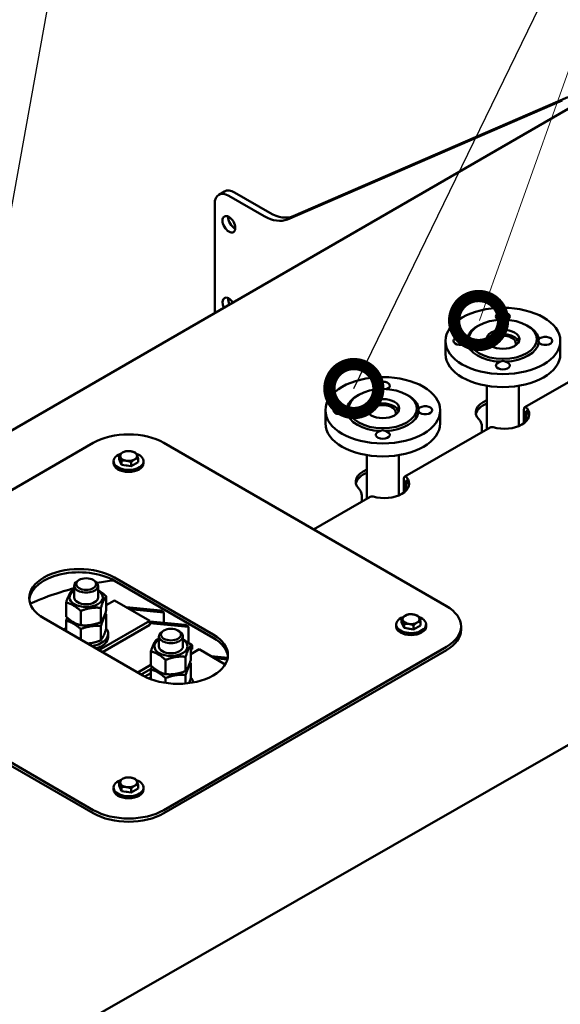
# Model space of a CAD drawing. Units: millimetres. Extents: x -10103 to 9920, y -712 to 10022.
# Drawn here: x -8084 to -7670, y 1232 to 1985 of the extents above; entities that cross this region are included whole.
import ezdxf
from ezdxf import colors
from ezdxf.entities.mleader import LeaderData, LeaderLine
from ezdxf.math import Vec2, Vec3

# ---------------------------------------------------------------- set-up
doc = ezdxf.new("R2010")
doc.units = ezdxf.units.MM
doc.header["$LTSCALE"] = 13
doc.layers.add('Видимый контур (ГОСТ)', color=7, linetype='Continuous', lineweight=50, true_color=0x004080)
doc.layers.add('Оформление', color=150, linetype='Continuous', lineweight=20)
doc.styles.add('Simplex', font='simplex.shx', dxfattribs={"width": 0.8, "height": 3.5})

# ---------------------------------------------------------------- blocks, each defined once
blk = doc.blocks.new('_DotSmall')
at = {"color": 0, "linetype": 'ByBlock', "const_width": 0.5}
blk.add_lwpolyline([(-0.0625, 0, 1), (0.0625, 0, 1)], format="xyb", close=True, dxfattribs=at)

msp = doc.modelspace()

# ---------------------------------------------------------------- linework, layer by layer
at = {"layer": 'Видимый контур (ГОСТ)'}
for p, q in [((-7879.31, 1832.2), (-7668.87, 1923.16)), ((-7874.98, 1834.69), (-7664.54, 1925.66)), ((-7659.47, 1919.55), (-8369.88, 1509.39)), ((-7931.79, 1851.12), (-7927.46, 1853.62)), ((-7924.14, 1850.36), (-7897.1, 1834.75)), ((-7919.81, 1852.86), (-7892.78, 1837.25)), ((-7934.95, 1760.5), (-7934.95, 1844.12)), ((-7732.72, 1751.09), (-7733.8, 1750.46)), ((-7695.95, 1751.09), (-7694.87, 1750.46)), ((-7758.31, 1739.22), (-7758.31, 1729.23)), ((-7670.37, 1739.22), (-7670.37, 1729.23)), ((-7697.54, 1688.4), (-7632.22, 1726.11)), ((-7726.57, 1671.64), (-7726.57, 1704.85)), ((-7702.1, 1674.06), (-7702.1, 1704.85)), ((-7824.65, 1698.01), (-7825.73, 1697.39)), ((-7787.88, 1698.01), (-7786.8, 1697.39)), ((-7850.23, 1686.15), (-7850.23, 1676.16)), ((-7762.29, 1686.15), (-7762.29, 1676.16)), ((-7698.21, 1676.22), (-7698.21, 1686.72)), ((-7696.49, 1685.21), (-7696.49, 1677.72)), ((-7789.46, 1635.33), (-7724.14, 1673.04)), ((-7730.52, 1669.36), (-7730.52, 1674.31)), ((-8027.96, 1661.18), (-8244.25, 1536.3)), ((-7757.6, 1536.3), (-7973.89, 1661.18)), ((-8008.17, 1648.62), (-8008.17, 1651.77)), ((-7818.5, 1618.57), (-7818.5, 1651.78)), ((-7794.03, 1620.99), (-7794.03, 1651.78)), ((-8012.39, 1645.57), (-8012.39, 1647.13)), ((-8006.23, 1644.44), (-8008.17, 1648.62)), ((-8006.23, 1644.44), (-8006.23, 1647.58)), ((-7998.98, 1643.32), (-8006.23, 1644.44)), ((-7998.98, 1643.32), (-7998.98, 1646.46)), ((-7993.67, 1646.38), (-7998.98, 1643.32)), ((-7993.67, 1646.38), (-7993.67, 1649.53)), ((-7989.45, 1645.57), (-7989.45, 1647.13)), ((-7790.14, 1623.14), (-7790.14, 1633.65)), ((-7788.42, 1632.14), (-7788.42, 1624.65)), ((-8285.45, 1074.42), (-7322.31, 1625.9)), ((-7822.44, 1616.29), (-7822.44, 1621.24)), ((-7859.29, 1595.01), (-7816.07, 1619.97)), ((-8038.77, 1556.28), (-8039.86, 1555.66)), ((-8027.96, 1556.28), (-8026.88, 1555.66)), ((-8011.74, 1558.15), (-7936.04, 1514.45)), ((-8011.74, 1555.66), (-7936.04, 1511.95)), ((-8042.54, 1551.91), (-8042.54, 1542.92)), ((-8024.19, 1551.91), (-8024.19, 1542.92)), ((-8048.72, 1539.03), (-8048.72, 1528.13)), ((-8018.01, 1543.78), (-8018.01, 1532.88)), ((-8011.74, 1540.67), (-8018.01, 1537.05)), ((-7984.7, 1525.06), (-8011.74, 1540.67)), ((-8037.48, 1532.55), (-8037.48, 1521.64)), ((-8022.13, 1534.92), (-8022.13, 1524.01)), ((-8018.01, 1529.86), (-8018.01, 1518.95)), ((-8002.55, 1535.36), (-7976.59, 1532.87)), ((-7973.89, 1531.3), (-7999.84, 1533.8)), ((-7976.59, 1532.87), (-7973.89, 1531.3)), ((-7973.89, 1523.5), (-7973.89, 1531.3)), ((-7990.11, 1483.23), (-8065.81, 1526.93)), ((-8048.72, 1525.11), (-8048.72, 1517.07)), ((-8023.63, 1502.58), (-7984.7, 1525.06)), ((-7984.7, 1525.06), (-7984.7, 1521.94)), ((-7984.7, 1524.54), (-7957.67, 1521.94)), ((-7954.96, 1520.38), (-7984.7, 1523.24)), ((-7796.1, 1520.69), (-7796.1, 1522.25)), ((-7791.88, 1523.75), (-7791.88, 1526.89)), ((-7789.94, 1519.56), (-7791.88, 1523.75)), ((-7789.94, 1519.56), (-7789.94, 1522.71)), ((-7777.38, 1521.5), (-7777.38, 1524.65)), ((-7773.16, 1520.69), (-7773.16, 1522.25)), ((-8048.72, 1519.32), (-8050.67, 1518.19)), ((-8037.48, 1518.62), (-8037.48, 1510.58)), ((-8022.13, 1521), (-8022.13, 1510.09)), ((-7984.7, 1521.94), (-8020.93, 1501.02)), ((-8016.54, 1512.57), (-8016.54, 1515.07)), ((-7973.89, 1517.57), (-7974.97, 1516.94)), ((-7963.07, 1517.57), (-7961.99, 1516.94)), ((-7957.67, 1521.94), (-7954.96, 1520.38)), ((-7954.96, 1507.91), (-7954.96, 1520.38)), ((-7782.69, 1518.44), (-7789.94, 1519.56)), ((-7782.69, 1518.44), (-7782.69, 1521.59)), ((-7777.38, 1521.5), (-7782.69, 1518.44)), ((-7746.4, 1518.19), (-7746.4, 1520.69)), ((-7977.66, 1513.2), (-7977.66, 1505.46)), ((-7959.3, 1513.2), (-7959.3, 1505.46)), ((-7952.26, 1506.33), (-7954.88, 1507.84)), ((-7983.83, 1501.57), (-7983.83, 1490.66)), ((-7973.89, 1380.2), (-7757.6, 1505.08)), ((-7973.89, 1377.71), (-7757.6, 1502.58)), ((-7953.13, 1505.83), (-7952.26, 1506.33)), ((-7953.13, 1506.32), (-7953.13, 1495.42)), ((-7946.85, 1503.21), (-7953.13, 1499.58)), ((-7952.26, 1503.21), (-7953.13, 1502.71)), ((-7952.26, 1503.21), (-7952.26, 1506.33)), ((-7926.9, 1491.69), (-7946.85, 1503.21)), ((-7972.59, 1495.08), (-7972.59, 1484.18)), ((-7957.24, 1497.46), (-7957.24, 1486.55)), ((-7953.13, 1492.4), (-7953.13, 1481.49)), ((-7937.66, 1497.9), (-7925.02, 1496.68)), ((-7925.3, 1495.41), (-7934.95, 1496.34)), ((-7993.89, 1485.41), (-7983.83, 1491.22)), ((-7991.19, 1483.85), (-7983.65, 1488.21)), ((-7983.83, 1484.98), (-7988.44, 1482.32)), ((-7983.83, 1487.65), (-7983.83, 1480.3)), ((-7983.83, 1481.86), (-7985.43, 1480.93)), ((-7972.59, 1481.16), (-7972.59, 1477.46)), ((-7957.24, 1483.53), (-7957.24, 1477.02)), ((-8132.35, 1440.48), (-8027.96, 1380.2)), ((-8133.54, 1438.66), (-8027.96, 1377.71)), ((-8008.17, 1398.87), (-8008.17, 1402.02)), ((-8012.39, 1395.81), (-8012.39, 1397.38)), ((-8006.23, 1394.69), (-8008.17, 1398.87)), ((-8006.23, 1394.69), (-8006.23, 1397.83)), ((-7998.98, 1393.56), (-8006.23, 1394.69)), ((-7998.98, 1393.56), (-7998.98, 1396.71)), ((-7993.67, 1396.63), (-7998.98, 1393.56)), ((-7993.67, 1396.63), (-7993.67, 1399.78)), ((-7989.45, 1395.81), (-7989.45, 1397.38))]:
    msp.add_line(p, q, dxfattribs=at)
for centre, major_axis, start_param, end_param in [((-7924.14, 1837.87), (-7.65, 13.25), 5.497787, 7.068583), ((-7919.81, 1840.37), (-7.65, 13.25), 5.497787, 6.283185), ((-7919.81, 1831.01), (3.44, -5.96), 3.821266, 5.603511), ((-7897.1, 1865.97), (19.12, -33.11), 5.497787, 6.216256), ((-7892.78, 1868.47), (19.12, -33.11), 5.497787, 6.216256), ((-7924.14, 1766.07), (-3.44, 5.96), 4.79664, 7.769731), ((-7919.81, 1768.57), (3.44, -5.96), 3.821266, 4.628138), ((-7714.34, 1757.99), (-5.35, 0), 2.143326, 7.281452), ((-7714.34, 1739.22), (-27.53, 0), 5.497787, 6.216752), ((-7714.34, 1739.22), (27.53, 0), 0.066433, 0.785398), ((-7746.84, 1739.22), (5.35, 0), 0.348412, 5.934773), ((-7714.34, 1737.35), (12.24, 0), 0.149714, 2.991879), ((-7714.34, 1737.35), (-9.94, 0), 2.84774, 6.577038), ((-7681.84, 1739.22), (-5.35, 0), 0.348412, 5.934773), ((-7714.34, 1739.22), (-27.53, 0), 0.066433, 1.504363), ((-7714.34, 1739.22), (27.53, 0), 4.778822, 6.216752), ((-7714.34, 1729.23), (43.97, 0), 3.141593, 6.283185), ((-7714.34, 1720.46), (5.35, 0), 1.919209, 7.505569), ((-7806.26, 1704.91), (-5.35, 0), 2.143326, 7.281452), ((-7806.26, 1686.15), (-27.53, 0), 5.497787, 6.216752), ((-7806.26, 1686.15), (27.53, 0), 0.066433, 0.785398), ((-7838.76, 1686.15), (5.35, 0), 0.348412, 5.934773), ((-7806.26, 1684.28), (12.24, 0), 0.149714, 2.991879), ((-7806.26, 1684.28), (-9.94, 0), 2.84774, 6.577038), ((-7773.76, 1686.15), (-5.35, 0), 0.348412, 5.934773), ((-7715.96, 1684.59), (-19.12, 0), 5.300929, 6.784789), ((-7715.96, 1682.09), (-19.12, 0), 5.300929, 6.169805), ((-7806.26, 1686.15), (-27.53, 0), 0.066433, 1.504363), ((-7806.26, 1686.15), (27.53, 0), 4.778822, 6.216752), ((-7713.26, 1683.03), (19.12, 0), 4.25272, 6.742854), ((-7713.26, 1680.53), (19.12, 0), 0.11338, 0.459669), ((-7806.26, 1676.16), (43.97, 0), 3.141593, 6.283185), ((-8000.92, 1645.57), (-38.24, 0), 3.926991, 5.497787), ((-7806.26, 1667.39), (5.35, 0), 1.919209, 7.505569), ((-8000.92, 1647.13), (11.47, 0), 2.134729, 7.311781), ((-8000.92, 1651.12), (-6.5, 0), 5.497787, 6.544985), ((-8000.92, 1651.12), (-6.5, 0), 4.45059, 5.497787), ((-8000.92, 1651.12), (6.5, 0), 0.261799, 1.308997), ((-8000.92, 1651.12), (6.5, 0), 5.497787, 6.544985), ((-8000.92, 1645.57), (11.47, 0), 3.141593, 6.283185), ((-8000.92, 1651.12), (-6.5, 0), 0.261799, 1.308997), ((-8000.92, 1647.13), (-5.89, 0), 1.237355, 1.380639), ((-8000.92, 1651.12), (6.5, 0), 4.45059, 5.497787), ((-7807.88, 1631.52), (-19.12, 0), 5.300929, 6.784789), ((-7807.88, 1629.02), (-19.12, 0), 5.300929, 6.169805), ((-7805.18, 1629.96), (19.12, 0), 4.25272, 6.742854), ((-7805.18, 1627.46), (19.12, 0), 0.11338, 0.459669), ((-8038.77, 1542.54), (-38.24, 0), 3.926991, 7.068583), ((-8038.77, 1540.05), (-38.24, 0), 3.926991, 6.226587), ((-8033.37, 1551.91), (-9.18, 0), 5.497787, 10.210176), ((-8033.37, 1542.92), (-12.69, 0), 5.520367, 10.187596), ((-8033.37, 1542.92), (9.18, 0), 3.141593, 6.283185), ((-7784.63, 1526.25), (-6.5, 0), 4.45059, 5.497787), ((-7784.63, 1526.25), (6.5, 0), 0.261799, 1.308997), ((-7784.63, 1520.69), (38.24, 0), 5.497787, 7.068583), ((-7784.63, 1522.25), (11.47, 0), 2.134729, 7.311781), ((-7784.63, 1526.25), (-6.5, 0), 5.497787, 6.544985), ((-7784.63, 1526.25), (-6.5, 0), 0.261799, 1.308997), ((-7784.63, 1526.25), (6.5, 0), 4.45059, 5.497787), ((-7784.63, 1526.25), (6.5, 0), 5.497787, 6.544985), ((-8033.37, 1515.07), (-16.82, 0), 5.861898, 6.021386), ((-8033.37, 1515.07), (16.82, 0), 4.974188, 6.704473), ((-7968.48, 1513.2), (-9.18, 0), 5.497787, 10.210176), ((-7784.63, 1520.69), (11.47, 0), 3.141593, 6.283185), ((-7784.63, 1522.25), (-5.89, 0), 1.237355, 1.380639), ((-7784.63, 1518.19), (38.24, 0), 5.497787, 6.283185), ((-8033.37, 1512.57), (16.82, 0), 5.173976, 6.283185), ((-7963.07, 1498.84), (38.24, 0), 3.926991, 7.068583), ((-7968.48, 1505.46), (-12.69, 0), 5.520367, 10.187596), ((-7963.07, 1496.34), (38.24, 0), 0.056599, 0.785398), ((-7968.48, 1505.46), (9.18, 0), 3.141593, 6.283185), ((-7968.48, 1477.61), (-16.82, 0), 5.861898, 5.974657), ((-7968.48, 1477.61), (16.82, 0), 0.016504, 0.421287), ((-8000.92, 1397.38), (11.47, 0), 2.134729, 7.311781), ((-8000.92, 1401.37), (-6.5, 0), 5.497787, 6.544985), ((-8000.92, 1401.37), (-6.5, 0), 4.45059, 5.497787), ((-8000.92, 1401.37), (6.5, 0), 0.261799, 1.308997), ((-8000.92, 1401.37), (6.5, 0), 5.497787, 6.544985), ((-8000.92, 1395.81), (11.47, 0), 3.141593, 6.283185), ((-8000.92, 1401.37), (-6.5, 0), 0.261799, 1.308997), ((-8000.92, 1397.38), (-5.89, 0), 1.237355, 1.380639), ((-8000.92, 1401.37), (6.5, 0), 4.45059, 5.497787), ((-8000.92, 1395.81), (38.24, 0), 3.926991, 5.497787), ((-8000.92, 1393.32), (38.24, 0), 3.926991, 5.497787)]:
    msp.add_ellipse(centre, major_axis=major_axis, ratio=0.57735, start_param=start_param, end_param=end_param, dxfattribs=at)
for centre, major_axis in [((-7924.14, 1828.51), (-3.44, 5.96)), ((-7714.34, 1739.22), (43.97, 0)), ((-7714.34, 1740.47), (26, 0)), ((-7714.34, 1740.47), (12.62, 0)), ((-7806.26, 1686.15), (43.97, 0)), ((-7806.26, 1687.4), (26, 0)), ((-7806.26, 1687.4), (12.62, 0)), ((-8033.37, 1553.16), (7.65, 0)), ((-7968.48, 1514.45), (-7.65, 0))]:
    msp.add_ellipse(centre, major_axis=major_axis, ratio=0.57735, dxfattribs=at)
for points, knots in [([(-7741.81, 1740.28), (-7741.8, 1740.27), (-7741.79, 1740.27), (-7741.59, 1740.12), (-7741.48, 1739.87), (-7741.48, 1739.2), (-7741.59, 1738.74), (-7741.79, 1738.22), (-7741.8, 1738.19), (-7741.81, 1738.17)], [1.4723869, 1.4723869, 1.4723869, 1.4723869, 1.4842816, 1.4842816, 1.7150952, 1.7150952, 1.9459087, 1.9459087, 1.9578034, 1.9578034, 1.9578034, 1.9578034]), ([(-7686.87, 1738.17), (-7686.88, 1738.19), (-7686.89, 1738.22), (-7687.09, 1738.74), (-7687.19, 1739.2), (-7687.19, 1739.87), (-7687.09, 1740.12), (-7686.89, 1740.27), (-7686.88, 1740.27), (-7686.87, 1740.28)], [1.4718512, 1.4718512, 1.4718512, 1.4718512, 1.4837459, 1.4837459, 1.7145594, 1.7145594, 1.945373, 1.945373, 1.9572676, 1.9572676, 1.9572676, 1.9572676]), ([(-7716.16, 1723.36), (-7716.14, 1723.38), (-7716.11, 1723.39), (-7715.53, 1723.7), (-7714.93, 1723.86), (-7713.75, 1723.86), (-7713.14, 1723.7), (-7712.57, 1723.39), (-7712.54, 1723.38), (-7712.51, 1723.36)], [1.4723869, 1.4723869, 1.4723869, 1.4723869, 1.4842816, 1.4842816, 1.7150952, 1.7150952, 1.9459087, 1.9459087, 1.9578034, 1.9578034, 1.9578034, 1.9578034]), ([(-7698.21, 1686.72), (-7698.21, 1687.11), (-7698.15, 1687.48), (-7697.92, 1688.07), (-7697.74, 1688.28), (-7697.35, 1688.51), (-7697.1, 1688.54), (-7696.6, 1688.38), (-7696.34, 1688.18), (-7696.12, 1687.93)], [1.5562205, 1.5562205, 1.5562205, 1.5562205, 1.7441085, 1.7441085, 1.9319965, 1.9319965, 2.1266994, 2.1266994, 2.3214024, 2.3214024, 2.3214024, 2.3214024]), ([(-7833.73, 1687.21), (-7833.72, 1687.2), (-7833.71, 1687.19), (-7833.51, 1687.05), (-7833.41, 1686.8), (-7833.41, 1686.12), (-7833.51, 1685.67), (-7833.71, 1685.15), (-7833.72, 1685.12), (-7833.73, 1685.1)], [1.4723869, 1.4723869, 1.4723869, 1.4723869, 1.4842816, 1.4842816, 1.7150952, 1.7150952, 1.9459087, 1.9459087, 1.9578034, 1.9578034, 1.9578034, 1.9578034]), ([(-7778.79, 1685.1), (-7778.8, 1685.12), (-7778.81, 1685.15), (-7779.01, 1685.67), (-7779.11, 1686.12), (-7779.11, 1686.8), (-7779.01, 1687.05), (-7778.81, 1687.19), (-7778.8, 1687.2), (-7778.79, 1687.21)], [1.4718512, 1.4718512, 1.4718512, 1.4718512, 1.4837459, 1.4837459, 1.7145594, 1.7145594, 1.945373, 1.945373, 1.9572676, 1.9572676, 1.9572676, 1.9572676]), ([(-7696.12, 1685.43), (-7696.17, 1685.48), (-7696.22, 1685.52), (-7696.31, 1685.56), (-7696.35, 1685.56), (-7696.42, 1685.52), (-7696.45, 1685.48), (-7696.48, 1685.37), (-7696.49, 1685.29), (-7696.49, 1685.21)], [0.1554094, 0.1554094, 0.1554094, 0.1554094, 0.1950711, 0.1950711, 0.2347329, 0.2347329, 0.2722807, 0.2722807, 0.3098284, 0.3098284, 0.3098284, 0.3098284]), ([(-7730.52, 1674.31), (-7730.52, 1674.7), (-7730.58, 1675.16), (-7730.83, 1676.1), (-7731.01, 1676.59), (-7731.43, 1677.46), (-7731.69, 1677.91), (-7732.22, 1678.7), (-7732.49, 1679.03), (-7732.72, 1679.28)], [1.5448311, 1.5448311, 1.5448311, 1.5448311, 1.7329091, 1.7329091, 1.920987, 1.920987, 2.1137255, 2.1137255, 2.3064641, 2.3064641, 2.3064641, 2.3064641]), ([(-7721.74, 1673.14), (-7722.18, 1673.26), (-7722.65, 1673.34), (-7723.48, 1673.31), (-7723.85, 1673.21), (-7724.14, 1673.04)], [0.7910386, 0.7910386, 0.7910386, 0.7910386, 0.9857416, 0.9857416, 1.1784924, 1.1784924, 1.1784924, 1.1784924]), ([(-7808.09, 1670.29), (-7808.06, 1670.31), (-7808.03, 1670.32), (-7807.46, 1670.63), (-7806.85, 1670.79), (-7805.67, 1670.79), (-7805.07, 1670.63), (-7804.49, 1670.32), (-7804.46, 1670.31), (-7804.43, 1670.29)], [1.4723869, 1.4723869, 1.4723869, 1.4723869, 1.4842816, 1.4842816, 1.7150952, 1.7150952, 1.9459087, 1.9459087, 1.9578034, 1.9578034, 1.9578034, 1.9578034]), ([(-7790.14, 1633.65), (-7790.14, 1634.04), (-7790.08, 1634.41), (-7789.84, 1635), (-7789.66, 1635.21), (-7789.27, 1635.44), (-7789.02, 1635.47), (-7788.52, 1635.3), (-7788.27, 1635.11), (-7788.05, 1634.85)], [1.5562205, 1.5562205, 1.5562205, 1.5562205, 1.7441085, 1.7441085, 1.9319965, 1.9319965, 2.1266994, 2.1266994, 2.3214024, 2.3214024, 2.3214024, 2.3214024]), ([(-7788.05, 1632.36), (-7788.09, 1632.41), (-7788.14, 1632.45), (-7788.23, 1632.49), (-7788.27, 1632.48), (-7788.34, 1632.44), (-7788.37, 1632.4), (-7788.41, 1632.29), (-7788.42, 1632.22), (-7788.42, 1632.14)], [0.1554094, 0.1554094, 0.1554094, 0.1554094, 0.1950711, 0.1950711, 0.2347329, 0.2347329, 0.2722807, 0.2722807, 0.3098284, 0.3098284, 0.3098284, 0.3098284]), ([(-7822.44, 1621.24), (-7822.44, 1621.63), (-7822.5, 1622.09), (-7822.75, 1623.03), (-7822.94, 1623.51), (-7823.35, 1624.39), (-7823.61, 1624.84), (-7824.14, 1625.63), (-7824.41, 1625.96), (-7824.65, 1626.21)], [1.5448311, 1.5448311, 1.5448311, 1.5448311, 1.7329091, 1.7329091, 1.920987, 1.920987, 2.1137255, 2.1137255, 2.3064641, 2.3064641, 2.3064641, 2.3064641]), ([(-7813.66, 1620.06), (-7814.11, 1620.19), (-7814.57, 1620.26), (-7815.41, 1620.23), (-7815.78, 1620.14), (-7816.07, 1619.97)], [0.7910386, 0.7910386, 0.7910386, 0.7910386, 0.9857416, 0.9857416, 1.1784924, 1.1784924, 1.1784924, 1.1784924]), ([(-8076.25, 1538.16), (-8075.31, 1538.57), (-8074.37, 1538.98), (-8066.3, 1542.42), (-8058.62, 1545.22), (-8047.95, 1548.46), (-8045.26, 1549.23), (-8042.54, 1549.95)], [54.164138, 54.164138, 54.164138, 54.164138, 54.595852, 54.595852, 57.807464, 57.807464, 58.872422, 58.872422, 58.872422, 58.872422])]:
    msp.add_open_spline(points, degree=3, knots=knots, dxfattribs=at)
for points, weights in [([(-8008.17, 1651.77), (-8006.75, 1653.07), (-8005.52, 1653.78)], [1, 1.0379548493, 1]), ([(-8007.2, 1650.15), (-8007.65, 1651.12), (-8008.17, 1651.77)], [1, 1.0379548493, 1]), ([(-8005.52, 1653.78), (-8004.29, 1654.49), (-8002.87, 1654.83)], [1, 1.0379548493, 1]), ([(-8002.87, 1654.83), (-8000.92, 1655.01), (-7999.24, 1654.75)], [1, 1.0379548493, 1]), ([(-7999.24, 1654.75), (-7997.56, 1654.49), (-7995.62, 1653.71)], [1, 1.0379548493, 1]), ([(-7995.62, 1653.71), (-7995.1, 1653.07), (-7994.65, 1652.09)], [1, 1.0379548493, 1]), ([(-7994.65, 1652.09), (-7994.19, 1651.12), (-7993.67, 1649.53)], [1, 1.0379548493, 1]), ([(-8006.23, 1647.58), (-8006.75, 1649.18), (-8007.2, 1650.15)], [1, 1.0379548493, 1]), ([(-8002.61, 1647.5), (-8004.29, 1647.76), (-8006.23, 1647.58)], [1, 1.0379548493, 1]), ([(-7998.98, 1646.46), (-8000.92, 1647.24), (-8002.61, 1647.5)], [1, 1.0379548493, 1]), ([(-7996.33, 1648.47), (-7997.56, 1647.76), (-7998.98, 1646.46)], [1, 1.0379548493, 1]), ([(-7993.67, 1649.53), (-7995.1, 1649.18), (-7996.33, 1648.47)], [1, 1.0379548493, 1]), ([(-8048.72, 1539.03), (-8046.66, 1545.34), (-8044.61, 1547.9)], [1.20150751475, 1.38738137414, 1.20150751475]), ([(-8044.61, 1547.9), (-8043.54, 1548.32), (-8042.54, 1548.67)], [1.20150751475, 1.22422093854, 1.24138328998]), ([(-8024.19, 1548.34), (-8021.32, 1546.8), (-8018.01, 1543.78)], [1.29338770286, 1.30435455636, 1.20150751475]), ([(-8037.48, 1532.55), (-8043.1, 1537.66), (-8048.72, 1539.03)], [1.20150751475, 1.38738137414, 1.20150751475]), ([(-8018.01, 1543.78), (-8020.07, 1541.23), (-8022.13, 1534.92)], [1.20150751475, 1.38738137414, 1.20150751475]), ([(-8022.13, 1534.92), (-8029.8, 1535.61), (-8037.48, 1532.55)], [1.20150751475, 1.38738137414, 1.20150751475]), ([(-8022.13, 1524.01), (-8020.07, 1526.57), (-8018.01, 1532.88)], [1.20150751475, 1.38738137414, 1.20150751475]), ([(-8018.01, 1529.86), (-8020.07, 1527.3), (-8022.13, 1521)], [1.20150751475, 1.38738137414, 1.20150751475]), ([(-8018.81, 1530.57), (-8018.42, 1530.23), (-8018.01, 1529.86)], [1.22331871859, 1.21314126749, 1.20150751475]), ([(-7789.23, 1528.9), (-7788, 1529.61), (-7786.57, 1529.96)], [1, 1.0379548493, 1]), ([(-7786.57, 1529.96), (-7784.63, 1530.13), (-7782.95, 1529.87)], [1, 1.0379548493, 1]), ([(-7782.95, 1529.87), (-7781.27, 1529.61), (-7779.32, 1528.84)], [1, 1.0379548493, 1]), ([(-8048.72, 1528.13), (-8043.1, 1523.01), (-8037.48, 1521.64)], [1.20150751475, 1.38738137414, 1.20150751475]), ([(-8048.72, 1525.11), (-8048.31, 1526.37), (-8047.93, 1527.42)], [1.20150751475, 1.23465874302, 1.25598470506]), ([(-8037.48, 1518.62), (-8043.1, 1523.74), (-8048.72, 1525.11)], [1.20150751475, 1.38738137414, 1.20150751475]), ([(-8037.48, 1521.64), (-8029.8, 1520.95), (-8022.13, 1524.01)], [1.20150751475, 1.38738137414, 1.20150751475]), ([(-7791.88, 1526.89), (-7790.46, 1528.19), (-7789.23, 1528.9)], [1, 1.0379548493, 1]), ([(-7790.91, 1525.28), (-7791.36, 1526.25), (-7791.88, 1526.89)], [1, 1.0379548493, 1]), ([(-7789.94, 1522.71), (-7790.46, 1524.3), (-7790.91, 1525.28)], [1, 1.0379548493, 1]), ([(-7786.31, 1522.62), (-7788, 1522.88), (-7789.94, 1522.71)], [1, 1.0379548493, 1]), ([(-7782.69, 1521.59), (-7784.63, 1522.36), (-7786.31, 1522.62)], [1, 1.0379548493, 1]), ([(-7780.04, 1523.59), (-7781.27, 1522.88), (-7782.69, 1521.59)], [1, 1.0379548493, 1]), ([(-7777.38, 1524.65), (-7778.8, 1524.3), (-7780.04, 1523.59)], [1, 1.0379548493, 1]), ([(-7779.32, 1528.84), (-7778.8, 1528.19), (-7778.35, 1527.22)], [1, 1.0379548493, 1]), ([(-7778.35, 1527.22), (-7777.9, 1526.25), (-7777.38, 1524.65)], [1, 1.0379548493, 1]), ([(-8022.13, 1521), (-8029.8, 1521.68), (-8037.48, 1518.62)], [1.20150751475, 1.38738137414, 1.20150751475]), ([(-8022.13, 1510.09), (-8020.07, 1512.65), (-8018.01, 1518.95)], [1.20150751475, 1.38738137414, 1.20150751475]), ([(-8032.36, 1507.62), (-8027.57, 1507.92), (-8022.13, 1510.09)], [1.28268468944, 1.32750371734, 1.20150751475]), ([(-7983.83, 1501.57), (-7981.78, 1507.88), (-7979.72, 1510.44)], [1.20150751475, 1.38738137414, 1.20150751475]), ([(-7979.72, 1510.44), (-7978.66, 1510.86), (-7977.66, 1511.2)], [1.20150751475, 1.22422093854, 1.24138328998]), ([(-7959.3, 1510.88), (-7956.43, 1509.33), (-7953.13, 1506.32)], [1.29338770286, 1.30435455636, 1.20150751475]), ([(-7972.59, 1495.08), (-7978.21, 1500.2), (-7983.83, 1501.57)], [1.20150751475, 1.38738137414, 1.20150751475]), ([(-7953.13, 1506.32), (-7955.18, 1503.76), (-7957.24, 1497.46)], [1.20150751475, 1.38738137414, 1.20150751475]), ([(-7957.24, 1497.46), (-7964.92, 1498.14), (-7972.59, 1495.08)], [1.20150751475, 1.38738137414, 1.20150751475]), ([(-7957.24, 1486.55), (-7955.18, 1489.11), (-7953.13, 1495.42)], [1.20150751475, 1.38738137414, 1.20150751475]), ([(-7953.13, 1492.4), (-7955.18, 1489.84), (-7957.24, 1483.53)], [1.20150751475, 1.38738137414, 1.20150751475]), ([(-7953.92, 1493.1), (-7953.53, 1492.76), (-7953.13, 1492.4)], [1.22331871859, 1.21314126749, 1.20150751475]), ([(-7983.83, 1490.66), (-7978.21, 1485.55), (-7972.59, 1484.18)], [1.20150751475, 1.38738137414, 1.20150751475]), ([(-7983.83, 1487.65), (-7983.42, 1488.91), (-7983.04, 1489.96)], [1.20150751475, 1.23465874302, 1.25598470506]), ([(-7972.59, 1481.16), (-7978.21, 1486.28), (-7983.83, 1487.65)], [1.20150751475, 1.38738137414, 1.20150751475]), ([(-7972.59, 1484.18), (-7964.92, 1483.49), (-7957.24, 1486.55)], [1.20150751475, 1.38738137414, 1.20150751475]), ([(-7957.24, 1483.53), (-7964.92, 1484.22), (-7972.59, 1481.16)], [1.20150751475, 1.38738137414, 1.20150751475]), ([(-7954.64, 1477.31), (-7953.93, 1479.02), (-7953.13, 1481.49)], [1.28696090404, 1.26807216224, 1.20150751475]), ([(-8008.17, 1402.02), (-8006.75, 1403.31), (-8005.52, 1404.02)], [1, 1.0379548493, 1]), ([(-8007.2, 1400.4), (-8007.65, 1401.37), (-8008.17, 1402.02)], [1, 1.0379548493, 1]), ([(-8005.52, 1404.02), (-8004.29, 1404.74), (-8002.87, 1405.08)], [1, 1.0379548493, 1]), ([(-8002.87, 1405.08), (-8000.92, 1405.26), (-7999.24, 1405)], [1, 1.0379548493, 1]), ([(-7999.24, 1405), (-7997.56, 1404.74), (-7995.62, 1403.96)], [1, 1.0379548493, 1]), ([(-7995.62, 1403.96), (-7995.1, 1403.31), (-7994.65, 1402.34)], [1, 1.0379548493, 1]), ([(-7994.65, 1402.34), (-7994.19, 1401.37), (-7993.67, 1399.78)], [1, 1.0379548493, 1]), ([(-8006.23, 1397.83), (-8006.75, 1399.43), (-8007.2, 1400.4)], [1, 1.0379548493, 1]), ([(-8002.61, 1397.75), (-8004.29, 1398.01), (-8006.23, 1397.83)], [1, 1.0379548493, 1]), ([(-7998.98, 1396.71), (-8000.92, 1397.49), (-8002.61, 1397.75)], [1, 1.0379548493, 1]), ([(-7996.33, 1398.72), (-7997.56, 1398.01), (-7998.98, 1396.71)], [1, 1.0379548493, 1]), ([(-7993.67, 1399.78), (-7995.1, 1399.43), (-7996.33, 1398.72)], [1, 1.0379548493, 1])]:
    msp.add_rational_spline(points, weights, degree=2, dxfattribs=at)
msp.add_open_spline([(-8024.9, 1553.95), (-8020.7, 1554.74), (-8016.49, 1555.42), (-8012.31, 1555.98)], degree=3, dxfattribs=at)
at = {"layer": 'Оформление'}
msp.add_line((-7539.34, 2297.29), (-7732.13, 1754.8), dxfattribs=at)
at = {"layer": 'Оформление', "linetype": 'ByBlock', "lineweight": -2}
msp.add_lwpolyline([(-7828.41, 1702.76), (-7539.34, 2297.29)], dxfattribs=at)

# ---------------------------------------------------------------- block references
at = {"layer": 'Оформление', "lineweight": -2, "xscale": 75, "yscale": 75, "zscale": 75}
for p, rotation in [((-7732.93, 1754.82), 246.4310778903121), ((-7828.41, 1702.76), 254.8694755903094)]:
    msp.add_blockref('_DotSmall', p, dxfattribs=dict(at, rotation=rotation))

# ---------------------------------------------------------------- next in the draw order: leaders
at = {"layer": 'Оформление'}
ml = msp.add_multileader_mtext('Standard', dxfattribs=at)
ml.set_content('Выход пара', color=256, style='Simplex')
ml.set_leader_properties()
ml.set_arrow_properties(name='DOTSMALL')
ml.build(insert=Vec2(0, 0))
ml.multileader.update_dxf_attribs({"text_left_attachment_type": 6, "text_right_attachment_type": 6, "dogleg_length": 0.1, "arrow_head_size": 75})
ctx = ml.context
ctx.base_point, ctx.char_height, ctx.arrow_head_size, ctx.landing_gap_size, ctx.plane_origin = Vec3(-8030.62, 2158.68), 75, 75, 0, Vec3(-6233.2, 1861.97)
ctx.left_attachment, ctx.right_attachment = 6, 6
notes = []
notes.append((ctx, [(0, (1, 1, 0), (-8033.12, 2158.68), (1, 0), 2.5, [(2, [(-8158.64, 1464.02)], 0, [])])]))
ctx.mtext.insert, ctx.mtext.width, ctx.mtext.defined_height, ctx.mtext.flow_direction = Vec3(-8030.62, 2258.68), 84.9708, 125.01, 5
ctx.mtext.has_bg_fill, ctx.mtext.bg_color, ctx.mtext.bg_scale_factor, ctx.mtext.bg_transparency, ctx.mtext.use_window_bg_color = 1, -1073741824, 1.3, 0, 1
for ctx, leaders in notes:
    for number, flags, end, landing, length, lines in leaders:
        leader = LeaderData()
        leader.index, (leader.has_last_leader_line, leader.has_dogleg_vector, leader.attachment_direction) = number, flags
        leader.last_leader_point, leader.dogleg_vector, leader.dogleg_length = Vec3(end), Vec3(landing), length
        for number, points, colour, breaks in lines:
            line = LeaderLine()
            line.index, line.vertices, line.color, line.breaks = number, Vec3.list(points), colors.encode_raw_color(colour), breaks
            leader.lines.append(line)
        ctx.leaders.append(leader)

doc.saveas('drawing.dxf')
